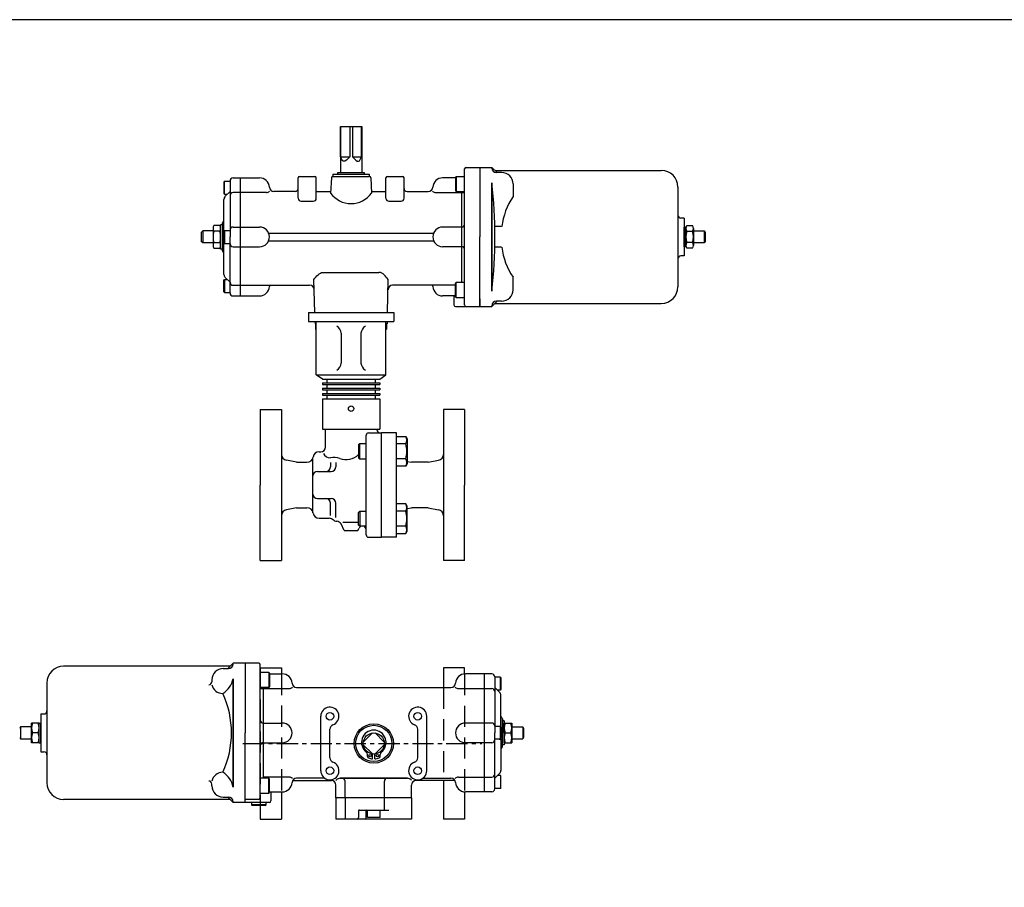
# Model space of a CAD drawing. Extents: x 154 to 4004, y 70 to 2674.
# Drawn here: x 1880 to 2530, y 2100 to 2674 of the extents above; entities that cross this region are included whole.
import ezdxf

# ---------------------------------------------------------------- set-up
doc = ezdxf.new("R2010")
doc.units = 0
doc.header["$LTSCALE"] = 56
doc.header["$MEASUREMENT"] = 0
doc.linetypes.add('CENTER', pattern=[2, 1.25, -0.25, 0.25, -0.25])
doc.linetypes.add('HIDDEN', pattern=[0.375, 0.25, -0.125])
doc.layers.get('0').update_dxf_attribs({"linetype": 'CONTINUOUS'})

msp = doc.modelspace()

# ---------------------------------------------------------------- linework, layer by layer
at = {"linetype": 'Continuous'}
for p, q in [((2091.65, 2603.4), (2105.65, 2603.4)), ((2091.65, 2603.4), (2091.65, 2583.4)), ((2091.7, 2583.4), (2091.7, 2603.4)), ((2097.82, 2603.4), (2097.82, 2583.4)), ((2099.48, 2603.4), (2099.48, 2583.4)), ((2105.6, 2583.4), (2105.6, 2603.4)), ((2105.65, 2603.4), (2105.65, 2583.4)), ((2091.65, 2583.4), (2091.65, 2573.05)), ((2091.7, 2583.4), (2097.82, 2583.4)), ((2099.48, 2583.4), (2105.6, 2583.4)), ((2105.65, 2583.4), (2105.65, 2573.05)), ((2064.65, 2570.4), (2074.65, 2570.4)), ((2086.61, 2570.4), (2110.7, 2570.4)), ((2086.61, 2570.4), (2110.7, 2570.4)), ((2086.65, 2571.9), (2086.65, 2570.4)), ((2086.65, 2571.9), (2110.65, 2571.9)), ((2089.95, 2572.9), (2107.35, 2572.9)), ((2089.95, 2571.9), (2089.95, 2572.9)), ((2091.65, 2573.05), (2105.65, 2573.05)), ((2091.95, 2573.05), (2091.95, 2572.9)), ((2105.35, 2573.05), (2105.35, 2572.9)), ((2107.35, 2572.9), (2107.35, 2571.9)), ((2110.65, 2571.9), (2110.65, 2570.4)), ((2122.65, 2570.4), (2132.65, 2570.4)), ((2122.65, 2570.4), (2132.65, 2570.4)), ((2168.05, 2570.4), (2167.65, 2569.7)), ((2168.05, 2570.4), (2173.65, 2570.4)), ((2168.05, 2570.4), (2168.05, 2560.4)), ((2173.65, 2485.4), (2173.65, 2575.4)), ((2174.65, 2576.4), (2183.65, 2576.4)), ((2183.65, 2576.4), (2183.65, 2530.4)), ((2183.65, 2576.4), (2191.65, 2576.4)), ((2191.65, 2576.4), (2195.15, 2572.9)), ((2193.65, 2574.4), (2303.65, 2574.4)), ((2198.15, 2572.9), (2194.65, 2572.9)), ((2014.95, 2567.15), (2014.65, 2566.63)), ((2014.65, 2566.63), (2014.65, 2559.17)), ((2014.95, 2567.15), (2018.65, 2567.15)), ((2014.95, 2558.65), (2014.95, 2567.15)), ((2018.65, 2567.4), (2018.65, 2530.4)), ((2020.65, 2569.4), (2038.15, 2569.4)), ((2025.65, 2491.4), (2025.65, 2569.4)), ((2063.65, 2556), (2063.65, 2569.4)), ((2075.65, 2556), (2075.65, 2569.4)), ((2085.61, 2569.44), (2085.15, 2559.4)), ((2111.69, 2569.44), (2112.15, 2559.4)), ((2121.65, 2556), (2121.65, 2569.4)), ((2133.65, 2556), (2133.65, 2569.4)), ((2167.65, 2569.4), (2159.15, 2569.4)), ((2167.65, 2569.7), (2167.65, 2561.09)), ((2191.65, 2566.19), (2191.65, 2494.61)), ((2191.65, 2494.61), (2191.65, 2566.19)), ((2191.65, 2566.19), (2191.65, 2494.61)), ((2205.65, 2565.4), (2205.65, 2557.06)), ((2014.65, 2559.17), (2014.95, 2558.65)), ((2014.95, 2558.65), (2016.89, 2558.65)), ((2018.65, 2560.4), (2015.53, 2557.28)), ((2042.7, 2559.68), (2020.65, 2559.68)), ((2061.65, 2560.4), (2047.64, 2560.4)), ((2075.65, 2560.4), (2085.2, 2560.4)), ((2112.11, 2560.4), (2121.65, 2560.4)), ((2135.65, 2560.4), (2149.66, 2560.4)), ((2154.61, 2559.68), (2173.65, 2559.68)), ((2167.65, 2561.09), (2168.05, 2560.4)), ((2168.05, 2560.4), (2173.65, 2560.4)), ((2171.65, 2560.4), (2171.65, 2500.4)), ((2314.65, 2563.4), (2314.65, 2497.4)), ((2014.65, 2534.65), (2014.65, 2555.16)), ((2065.65, 2554), (2073.65, 2554)), ((2123.65, 2554), (2131.65, 2554)), ((2011.87, 2537.9), (2008.03, 2537.9)), ((2012.45, 2522.4), (2012.45, 2538.4)), ((2013.65, 2538.4), (2012.45, 2538.4)), ((2013.65, 2530.4), (2013.65, 2539.67)), ((2013.65, 2539.67), (2013.65, 2530.4)), ((2318.65, 2542.9), (2316.65, 2542.9)), ((2318.65, 2542.9), (2318.65, 2517.9)), ((2320.43, 2537.9), (2324.27, 2537.9)), ((2000.65, 2534.4), (1999.65, 2533.4)), ((1999.65, 2533.4), (1999.65, 2527.4)), ((2007.45, 2534.4), (2000.65, 2534.4)), ((2000.65, 2534.4), (2000.65, 2526.4)), ((2007.45, 2536.03), (2007.45, 2524.77)), ((2011.87, 2534.15), (2008.03, 2534.15)), ((2014.65, 2534.13), (2014.95, 2534.65)), ((2014.65, 2526.67), (2014.65, 2534.13)), ((2014.95, 2534.65), (2018.65, 2534.65)), ((2014.95, 2534.65), (2014.95, 2526.15)), ((2020.65, 2536.9), (2038.15, 2536.9)), ((2044.15, 2532.9), (2153.15, 2532.9)), ((2171.65, 2536.9), (2159.15, 2536.9)), ((2198.15, 2537.2), (2193.58, 2537.2)), ((2319.85, 2536.9), (2318.65, 2536.9)), ((2318.65, 2523.9), (2318.65, 2536.9)), ((2319.85, 2523.9), (2319.85, 2536.9)), ((2320.43, 2534.15), (2324.27, 2534.15)), ((2324.85, 2536.03), (2324.85, 2524.77)), ((2324.85, 2534.4), (2332.05, 2534.4)), ((2332.05, 2534.4), (2332.65, 2533.36)), ((2332.05, 2534.4), (2332.05, 2526.4)), ((2332.65, 2533.36), (2332.65, 2527.44)), ((2000.65, 2526.4), (1999.65, 2527.4)), ((2007.45, 2526.4), (2000.65, 2526.4)), ((2008.03, 2526.64), (2011.87, 2526.64)), ((2013.65, 2521.13), (2013.65, 2530.4)), ((2013.65, 2530.4), (2013.65, 2521.13)), ((2013.65, 2521.13), (2013.65, 2530.4)), ((2014.95, 2526.15), (2014.65, 2526.67)), ((2014.65, 2505.63), (2014.65, 2526.15)), ((2014.95, 2526.15), (2018.65, 2526.15)), ((2018.65, 2493.4), (2018.65, 2530.4)), ((2044.15, 2527.9), (2153.15, 2527.9)), ((2183.65, 2484.4), (2183.65, 2530.4)), ((2324.27, 2526.64), (2320.43, 2526.64)), ((2332.05, 2526.4), (2324.85, 2526.4)), ((2332.65, 2527.44), (2332.05, 2526.4)), ((2008.03, 2522.89), (2011.87, 2522.89)), ((2013.65, 2522.4), (2012.45, 2522.4)), ((2020.65, 2523.9), (2038.15, 2523.9)), ((2171.65, 2523.9), (2159.15, 2523.9)), ((2198.15, 2523.59), (2193.58, 2523.59)), ((2319.85, 2523.9), (2318.65, 2523.9)), ((2324.27, 2522.89), (2320.43, 2522.89)), ((2318.65, 2517.9), (2316.65, 2517.9)), ((2080.32, 2506.99), (2116.99, 2506.99)), ((2014.65, 2501.63), (2014.95, 2502.15)), ((2014.65, 2494.17), (2014.65, 2501.63)), ((2014.95, 2502.15), (2014.95, 2493.65)), ((2014.95, 2502.15), (2016.89, 2502.15)), ((2018.65, 2500.39), (2015.53, 2503.51)), ((2074.65, 2480.4), (2074.08, 2502.21)), ((2122.65, 2480.4), (2123.22, 2502.21)), ((2167.65, 2499.7), (2168.05, 2500.4)), ((2167.65, 2491.09), (2167.65, 2499.7)), ((2168.05, 2490.4), (2168.05, 2500.4)), ((2168.05, 2500.4), (2173.65, 2500.4)), ((2205.65, 2495.4), (2205.65, 2503.73)), ((2014.95, 2493.65), (2014.65, 2494.17)), ((2014.95, 2493.65), (2018.65, 2493.65)), ((2020.65, 2498.42), (2071.26, 2498.42)), ((2167.65, 2498.42), (2126.05, 2498.42)), ((2020.65, 2491.4), (2038.15, 2491.4)), ((2167.65, 2491.4), (2159.15, 2491.4)), ((2166.65, 2491.4), (2166.65, 2485.4)), ((2168.05, 2490.4), (2167.65, 2491.09)), ((2168.05, 2490.4), (2173.65, 2490.4)), ((2183.65, 2489.4), (2183.65, 2484.4)), ((2191.65, 2484.4), (2195.15, 2487.9)), ((2193.65, 2486.4), (2303.65, 2486.4)), ((2198.15, 2487.9), (2194.65, 2487.9)), ((2074.65, 2480.4), (2122.65, 2480.4)), ((2167.65, 2484.4), (2183.65, 2484.4)), ((2183.65, 2484.4), (2191.65, 2484.4)), ((2018.65, 2246.56), (1908.65, 2246.56)), ((2014.15, 2245.06), (2017.65, 2245.06)), ((2020.65, 2248.56), (2017.15, 2245.06)), ((2028.65, 2248.56), (2020.65, 2248.56)), ((2028.65, 2248.56), (2028.65, 2202.56)), ((2037.65, 2248.56), (2028.65, 2248.56)), ((2038.65, 2159.85), (2038.65, 2247.56)), ((2020.65, 2166.77), (2020.65, 2238.36)), ((2020.65, 2238.36), (2020.65, 2166.77)), ((2044.25, 2242.56), (2038.65, 2242.56)), ((2044.25, 2242.56), (2044.65, 2241.87)), ((2044.25, 2242.56), (2044.25, 2232.56)), ((2044.65, 2241.87), (2044.65, 2233.26)), ((2044.65, 2241.56), (2053.15, 2241.56)), ((2191.65, 2241.56), (2174.15, 2241.56)), ((2186.65, 2241.56), (2186.65, 2202.56)), ((2193.65, 2239.56), (2193.65, 2202.56)), ((2197.35, 2239.31), (2193.65, 2239.31)), ((2197.35, 2239.31), (2197.65, 2238.79)), ((2197.35, 2230.81), (2197.35, 2239.31)), ((2197.65, 2238.79), (2197.65, 2231.33)), ((1897.65, 2235.56), (1897.65, 2169.56)), ((2006.65, 2237.56), (2006.65, 2236.38)), ((2044.25, 2232.56), (2038.65, 2232.56)), ((2038.65, 2231.86), (2057.7, 2231.86)), ((2040.65, 2232.56), (2040.65, 2172.56)), ((2044.65, 2233.26), (2044.25, 2232.56)), ((2062.64, 2232.56), (2164.66, 2232.56)), ((2169.61, 2231.85), (2191.65, 2231.85)), ((2193.65, 2232.57), (2196.77, 2229.45)), ((2197.35, 2230.81), (2195.41, 2230.81)), ((2197.65, 2231.33), (2197.35, 2230.81)), ((2197.65, 2206.81), (2197.65, 2227.33)), ((1893.65, 2215.06), (1893.65, 2190.06)), ((1893.65, 2215.06), (1895.65, 2215.06)), ((2078.65, 2177.56), (2078.65, 2213.56)), ((2148.65, 2177.56), (2148.65, 2213.56)), ((1880.25, 2206.56), (1879.65, 2205.52)), ((1880.25, 2206.56), (1880.25, 2198.56)), ((1887.45, 2206.56), (1880.25, 2206.56)), ((1887.45, 2196.06), (1887.45, 2209.06)), ((1892.45, 2209.06), (1887.45, 2209.06)), ((1892.45, 2209.06), (1893.65, 2209.06)), ((1892.45, 2196.06), (1892.45, 2209.06)), ((1893.65, 2196.06), (1893.65, 2209.06)), ((2040.65, 2209.06), (2053.15, 2209.06)), ((2191.65, 2209.06), (2174.15, 2209.06)), ((2197.35, 2206.81), (2193.65, 2206.81)), ((2197.35, 2198.31), (2197.35, 2206.81)), ((2197.35, 2206.81), (2197.65, 2206.29)), ((2197.65, 2206.29), (2197.65, 2198.83)), ((2198.65, 2202.56), (2198.65, 2211.83)), ((2198.65, 2211.83), (2198.65, 2202.56)), ((2199.85, 2210.56), (2198.65, 2210.56)), ((2199.85, 2210.56), (2199.85, 2194.56)), ((2199.85, 2209.06), (2204.85, 2209.06)), ((2199.85, 2196.06), (2199.85, 2209.06)), ((2204.85, 2209.06), (2204.85, 2196.06)), ((2204.85, 2206.56), (2212.05, 2206.56)), ((2212.05, 2206.56), (2212.05, 2198.56)), ((2212.05, 2206.56), (2212.65, 2205.52)), ((1879.65, 2199.6), (1880.25, 2198.56)), ((1891.87, 2202.56), (1888.03, 2202.56)), ((2028.65, 2156.56), (2028.65, 2202.56)), ((2084.65, 2186.05), (2084.65, 2205.08)), ((2112.82, 2202.51), (2106.7, 2196.39)), ((2114.48, 2202.51), (2120.6, 2196.39)), ((2142.65, 2186.05), (2142.65, 2205.08)), ((2186.65, 2202.56), (2186.65, 2163.56)), ((2193.65, 2165.56), (2193.65, 2202.56)), ((2198.65, 2193.3), (2198.65, 2202.56)), ((2200.43, 2202.56), (2204.27, 2202.56)), ((2212.65, 2199.6), (2212.05, 2198.56)), ((2212.65, 2205.52), (2212.65, 2199.6)), ((1880.25, 2198.56), (1887.45, 2198.56)), ((1892.45, 2196.06), (1887.45, 2196.06)), ((1892.45, 2196.06), (1893.65, 2196.06)), ((2040.65, 2196.06), (2053.15, 2196.06)), ((2112.82, 2188.61), (2106.7, 2194.74)), ((2114.48, 2188.61), (2120.6, 2194.74)), ((2191.65, 2196.06), (2174.15, 2196.06)), ((2197.35, 2198.31), (2193.65, 2198.31)), ((2197.65, 2198.83), (2197.35, 2198.31)), ((2197.65, 2198.31), (2197.65, 2177.8)), ((2199.85, 2194.56), (2198.65, 2194.56)), ((2199.85, 2196.06), (2204.85, 2196.06)), ((2204.85, 2198.56), (2212.05, 2198.56)), ((1893.65, 2190.06), (1895.65, 2190.06)), ((2109.5, 2186.92), (2109.5, 2188.25)), ((2112.9, 2185.39), (2112.9, 2188.6)), ((2114.4, 2185.39), (2114.4, 2188.6)), ((2117.8, 2186.92), (2117.8, 2188.25)), ((2057.7, 2173.28), (2040.65, 2173.28)), ((2169.61, 2173.28), (2191.65, 2173.28)), ((2193.65, 2172.56), (2196.77, 2175.68)), ((2197.35, 2174.31), (2195.41, 2174.31)), ((2197.65, 2173.79), (2197.35, 2174.31)), ((2197.35, 2174.31), (2197.35, 2165.81)), ((2197.65, 2166.33), (2197.65, 2173.79)), ((2006.65, 2167.56), (2006.65, 2168.74)), ((2044.25, 2172.56), (2038.65, 2172.56)), ((2044.25, 2162.56), (2044.25, 2172.56)), ((2044.65, 2171.87), (2044.25, 2172.56)), ((2044.65, 2163.26), (2044.65, 2171.87)), ((2060.04, 2171.06), (2085.65, 2171.06)), ((2081.33, 2172.56), (2062.64, 2172.56)), ((2088.65, 2171.06), (2089.04, 2171.52)), ((2088.65, 2159.56), (2088.65, 2168.06)), ((2135.98, 2172.56), (2091.32, 2172.56)), ((2091.32, 2172.56), (2135.98, 2172.56)), ((2094.65, 2159.56), (2094.65, 2170.56)), ((2120.65, 2159.56), (2120.65, 2170.56)), ((2138.65, 2171.06), (2138.26, 2171.52)), ((2138.65, 2159.56), (2138.65, 2168.06)), ((2167.26, 2171.06), (2141.65, 2171.06)), ((2145.97, 2172.56), (2164.66, 2172.56)), ((2044.25, 2162.56), (2038.65, 2162.56)), ((2044.25, 2162.56), (2044.65, 2163.26)), ((2044.65, 2163.56), (2053.15, 2163.56)), ((2045.65, 2163.56), (2045.65, 2157.56)), ((2191.65, 2163.56), (2174.15, 2163.56)), ((2197.35, 2165.81), (2193.65, 2165.81)), ((2197.35, 2165.81), (2197.65, 2166.33)), ((2018.65, 2158.56), (1908.65, 2158.56)), ((2014.15, 2160.06), (2017.65, 2160.06)), ((2020.65, 2156.56), (2017.15, 2160.06)), ((2028.65, 2156.56), (2020.65, 2156.56)), ((2028.65, 2158.85), (2037.65, 2158.85)), ((2044.65, 2156.56), (2028.65, 2156.56)), ((2032.86, 2156.56), (2032.82, 2155.1)), ((2033.35, 2154.56), (2032.82, 2155.1)), ((2042.48, 2155.1), (2032.82, 2155.1)), ((2041.95, 2154.56), (2033.35, 2154.56)), ((2041.95, 2154.56), (2042.48, 2155.1)), ((2042.48, 2155.1), (2042.44, 2156.56)), ((2138.65, 2159.56), (2088.65, 2159.56)), ((2088.65, 2159.56), (2088.65, 2145.56)), ((2094.65, 2159.56), (2094.65, 2145.56)), ((2120.65, 2151.56), (2120.65, 2159.56)), ((2138.65, 2159.56), (2138.65, 2145.56)), ((2103.65, 2151.06), (2103.65, 2146.56)), ((2104.15, 2151.56), (2123.65, 2151.56)), ((2108.65, 2146.06), (2108.65, 2151.06)), ((2109.4, 2146.86), (2109.4, 2151.56)), ((2117.9, 2146.86), (2117.9, 2151.56)), ((2138.65, 2145.56), (2088.65, 2145.56)), ((2109.4, 2146.86), (2117.9, 2146.86)), ((2109.92, 2146.56), (2109.4, 2146.86)), ((2117.38, 2146.56), (2109.92, 2146.56)), ((2117.9, 2146.86), (2117.38, 2146.56))]:
    msp.add_line(p, q, dxfattribs=at)
for p, q in [((2070.4, 2480.4), (2126.9, 2480.4)), ((2070.4, 2480.4), (2070.4, 2474.4)), ((2126.9, 2480.4), (2126.9, 2474.4)), ((2070.4, 2474.4), (2126.9, 2474.4)), ((2074.87, 2474.4), (2074.87, 2472.9)), ((2074.87, 2472.9), (2075.65, 2472.9)), ((2075.2, 2472.9), (2075.2, 2469.34)), ((2075.65, 2439.3), (2075.65, 2474.4)), ((2121.65, 2439.3), (2121.65, 2474.4)), ((2122.43, 2472.9), (2121.65, 2472.9)), ((2122.1, 2472.9), (2122.1, 2469.34)), ((2122.43, 2474.4), (2122.43, 2472.9)), ((2075.2, 2469.34), (2075.65, 2469.08)), ((2092.13, 2466.68), (2092.13, 2447.02)), ((2105.17, 2466.68), (2105.17, 2447.02)), ((2122.1, 2469.34), (2121.65, 2469.08)), ((2075.65, 2439.3), (2121.65, 2439.3)), ((2079.65, 2436.4), (2075.65, 2439.3)), ((2079.65, 2436.4), (2117.65, 2436.4)), ((2079.65, 2433.9), (2079.65, 2432.9)), ((2079.65, 2433.9), (2117.65, 2433.9)), ((2082.65, 2436.4), (2082.65, 2433.9)), ((2114.65, 2436.4), (2114.65, 2433.9)), ((2117.65, 2436.4), (2121.65, 2439.3)), ((2117.65, 2433.9), (2117.65, 2432.9)), ((2079.65, 2432.9), (2117.65, 2432.9)), ((2079.65, 2430.4), (2079.65, 2429.4)), ((2079.65, 2430.4), (2117.65, 2430.4)), ((2079.65, 2429.4), (2117.65, 2429.4)), ((2082.65, 2432.9), (2082.65, 2430.4)), ((2082.65, 2429.4), (2082.65, 2426.9)), ((2114.65, 2432.9), (2114.65, 2430.4)), ((2114.65, 2429.4), (2114.65, 2426.9)), ((2117.65, 2430.4), (2117.65, 2429.4)), ((2079.65, 2426.9), (2079.65, 2425.9)), ((2079.65, 2426.9), (2117.65, 2426.9)), ((2079.65, 2425.9), (2117.65, 2425.9)), ((2079.65, 2423.4), (2079.65, 2403.4)), ((2079.65, 2423.4), (2117.65, 2423.4)), ((2082.65, 2425.9), (2082.65, 2423.4)), ((2114.65, 2425.9), (2114.65, 2423.4)), ((2117.65, 2426.9), (2117.65, 2425.9)), ((2117.65, 2423.4), (2117.65, 2403.4)), ((2038.65, 2416.4), (2038.65, 2366.4)), ((2038.65, 2416.4), (2052.65, 2416.4)), ((2052.65, 2416.4), (2052.65, 2316.4)), ((2159.65, 2416.4), (2159.65, 2316.4)), ((2173.65, 2416.4), (2159.65, 2416.4)), ((2173.65, 2416.4), (2173.65, 2366.4)), ((2079.65, 2403.4), (2117.65, 2403.4)), ((2081.65, 2391.4), (2081.65, 2403.4)), ((2081.65, 2403.4), (2115.65, 2403.4)), ((2115.65, 2402.9), (2115.65, 2403.4)), ((2108.65, 2333.4), (2108.65, 2399.4)), ((2110.15, 2400.9), (2118.65, 2400.9)), ((2118.65, 2331.9), (2118.65, 2400.9)), ((2128.65, 2400.9), (2118.65, 2400.9)), ((2128.65, 2331.9), (2128.65, 2400.9)), ((2128.65, 2398.49), (2134.75, 2398.49)), ((2134.75, 2398.49), (2135.65, 2396.92)), ((2135.65, 2396.92), (2135.65, 2380.42)), ((2077.45, 2388.4), (2078.65, 2388.4)), ((2104.46, 2393.67), (2103.65, 2392.86)), ((2103.65, 2392.86), (2103.65, 2384.48)), ((2104.46, 2383.67), (2104.46, 2393.67)), ((2108.65, 2393.67), (2104.46, 2393.67)), ((2134.75, 2393.58), (2128.65, 2393.58)), ((2062.65, 2381.4), (2055.87, 2382.75)), ((2073.45, 2348.1), (2073.45, 2384.69)), ((2103.65, 2384.48), (2104.46, 2383.67)), ((2104.46, 2383.67), (2108.65, 2383.67)), ((2134.75, 2383.76), (2128.65, 2383.76)), ((2135.65, 2382), (2138.65, 2381.4)), ((2149.65, 2381.4), (2156.44, 2382.75)), ((2062.65, 2381.4), (2069.51, 2381.4)), ((2076.45, 2375.4), (2085.48, 2375.4)), ((2084.96, 2381.26), (2084.96, 2378.4)), ((2088.48, 2381.26), (2088.48, 2378.4)), ((2134.75, 2378.86), (2128.65, 2378.86)), ((2135.65, 2380.42), (2134.75, 2378.86)), ((2149.65, 2381.4), (2138.65, 2381.4)), ((2038.65, 2316.4), (2038.65, 2366.4)), ((2173.65, 2316.4), (2173.65, 2366.4)), ((2076.45, 2357.4), (2085.48, 2357.4)), ((2062.65, 2351.4), (2055.87, 2350.04)), ((2062.65, 2351.4), (2069.51, 2351.4)), ((2084.96, 2346.32), (2084.96, 2354.4)), ((2088.48, 2344.88), (2088.48, 2354.4)), ((2103.65, 2348.31), (2104.46, 2349.12)), ((2104.46, 2349.12), (2108.65, 2349.12)), ((2104.46, 2349.12), (2104.46, 2339.12)), ((2134.75, 2353.94), (2128.65, 2353.94)), ((2134.75, 2349.03), (2128.65, 2349.03)), ((2135.65, 2352.37), (2134.75, 2353.94)), ((2135.65, 2335.87), (2135.65, 2352.37)), ((2135.65, 2350.8), (2138.65, 2351.4)), ((2149.65, 2351.4), (2138.65, 2351.4)), ((2149.65, 2351.4), (2156.44, 2350.04)), ((2077.45, 2344.4), (2084.18, 2344.4)), ((2087.75, 2342.8), (2085.68, 2344)), ((2089.25, 2342.4), (2089.3, 2342.4)), ((2103.65, 2339.94), (2103.65, 2348.31)), ((2094.15, 2336.4), (2091.98, 2340.74)), ((2093.18, 2341.95), (2103.65, 2341.95)), ((2094.15, 2336.4), (2103.15, 2336.4)), ((2103.15, 2336.4), (2103.91, 2337.93)), ((2104.46, 2339.12), (2103.65, 2339.94)), ((2108.65, 2339.12), (2104.46, 2339.12)), ((2134.75, 2339.22), (2128.65, 2339.22)), ((2134.75, 2334.31), (2135.65, 2335.87)), ((2110.15, 2331.9), (2118.65, 2331.9)), ((2128.65, 2331.9), (2118.65, 2331.9)), ((2128.65, 2334.31), (2134.75, 2334.31)), ((2038.65, 2316.4), (2052.65, 2316.4)), ((2173.65, 2316.4), (2159.65, 2316.4)), ((2038.65, 2245.56), (2052.65, 2245.56)), ((2052.65, 2245.56), (2052.65, 2241.56)), ((2159.65, 2245.56), (2159.65, 2232.56)), ((2173.65, 2245.56), (2159.65, 2245.56)), ((2173.65, 2241.54), (2173.65, 2245.56)), ((2159.65, 2171.06), (2159.65, 2145.56)), ((2052.65, 2163.56), (2052.65, 2145.56)), ((2173.65, 2163.56), (2173.65, 2145.56)), ((2038.65, 2154.56), (2038.65, 2145.56)), ((2038.65, 2145.56), (2052.65, 2145.56)), ((2173.65, 2145.56), (2159.65, 2145.56))]:
    msp.add_line(p, q)
at = {"linetype": 'HIDDEN'}
for p, q in [((2038.65, 2245.56), (2038.65, 2154.56)), ((2052.65, 2241.56), (2052.65, 2163.56)), ((2173.65, 2241.54), (2173.65, 2163.56)), ((2159.65, 2232.56), (2159.65, 2171.06))]:
    msp.add_line(p, q, dxfattribs=at)
at = {"linetype": 'CENTER', "ltscale": 0.2}
msp.add_line((2027.17, 2195.56), (2185.14, 2195.56), dxfattribs=at)
msp.add_lwpolyline([(154, 70), (4004, 70), (4004, 2674), (154, 2674)], close=True)
msp.add_circle((2098.65, 2416.9), 1.8)
at = {"linetype": 'Continuous'}
for centre, radius in [((2084.65, 2213.56), 2.5), ((2142.65, 2213.56), 2.5), ((2113.65, 2195.56), 13), ((2113.65, 2195.56), 12), ((2113.65, 2195.56), 7), ((2111.2, 2187.48), 0.85), ((2116.1, 2187.48), 0.85), ((2084.65, 2177.56), 2.5), ((2142.65, 2177.56), 2.5)]:
    msp.add_circle(centre, radius, dxfattribs=at)
for centre, radius, start, end in [((2064.65, 2569.4), 1, 90, 180), ((2074.65, 2569.4), 1, 0, 90), ((2086.61, 2569.4), 1, 90, 177.39744), ((2110.7, 2569.4), 1, 2.60256, 90), ((2122.65, 2569.4), 1, 90, 180), ((2132.65, 2569.4), 1, 0, 90), ((2174.65, 2575.4), 1, 90, 180), ((2194.65, 2575.9), 3, 180, 270), ((2198.15, 2565.4), 7.5, 0, 90), ((2303.65, 2563.4), 11, 0, 90), ((2020.65, 2567.4), 2, 90, 180), ((2038.15, 2562.9), 6.5, 3.01696, 90), ((2159.15, 2562.9), 6.5, 90, 176.98304), ((1872.39, 2530.4), 321.27, 353.60345, 6.39655), ((2017.65, 2555.16), 3, 135, 180), ((2020.65, 2557.68), 2, 90, 180), ((2042.7, 2562.68), 3, 270, 315), ((2047.64, 2563.4), 3, 183.01696, 270), ((2061.65, 2562.4), 2, 270, 0), ((2098.65, 2568.92), 16.52, 215.18485, 324.81515), ((2135.65, 2562.4), 2, 180, 270), ((2149.66, 2563.4), 3, 270, 356.98304), ((2154.61, 2562.68), 3, 225, 270), ((2065.65, 2556), 2, 180, 270), ((2073.65, 2556), 2, 270, 0), ((2123.65, 2556), 2, 180, 270), ((2131.65, 2556), 2, 270, 0), ((2245.67, 2530.6), 47.97, 146.52665, 172.0909), ((2316.65, 2544.9), 2, 180, 270), ((2010.77, 2536.03), 3.32, 145.61679, 214.38303), ((2009.13, 2536.03), 3.32, 325.61703, 34.38321), ((2014.65, 2539.67), 1, 120.00012, 180), ((2014.65, 2539.67), 1, 119.99957, 180), ((2013.65, 2541.4), 1, 299.99992, 0), ((2171.65, 2538.9), 2, 270, 0), ((2323.17, 2536.03), 3.32, 145.6169, 214.3831), ((2321.53, 2536.03), 3.32, 325.6169, 34.3831), ((2019.87, 2530.4), 12.42, 162.41261, 197.58743), ((2000.03, 2530.4), 12.42, 342.41263, 17.58745), ((2020.65, 2534.9), 2, 90, 180), ((2038.15, 2530.4), 6.5, 270, 90), ((2159.15, 2530.4), 6.5, 90, 270), ((2332.27, 2530.4), 12.42, 162.41255, 197.58737), ((2312.43, 2530.4), 12.42, 342.41263, 17.58745), ((2010.77, 2524.77), 3.32, 145.61685, 214.38308), ((2009.13, 2524.77), 3.32, 325.61697, 34.38315), ((2020.65, 2525.9), 2, 180, 270), ((2323.17, 2524.77), 3.32, 145.61695, 214.38315), ((2321.53, 2524.77), 3.32, 325.61684, 34.38305), ((2014.65, 2521.13), 1, 180, 240.00043), ((2014.65, 2521.13), 1, 180, 239.99988), ((2014.65, 2521.13), 1, 180, 239.99988), ((2013.65, 2519.4), 1, 0, 60.00008), ((2013.65, 2519.4), 1, 0, 60.00008), ((2171.65, 2521.9), 2, 0, 90), ((2245.67, 2530.19), 47.97, 187.9091, 213.47335), ((2316.65, 2515.9), 2, 90, 180), ((2017.65, 2505.63), 3, 180, 225), ((2020.65, 2500.42), 2, 180, 270), ((2020.65, 2493.4), 2, 180, 270), ((2038.15, 2497.9), 6.5, 270, 356.98304), ((2047.64, 2497.4), 3, 160.14283, 176.98304), ((2071.26, 2495.42), 3, 1.5, 90), ((2126.05, 2495.42), 3, 90, 178.5), ((2149.66, 2497.4), 3, 3.01696, 19.85717), ((2159.15, 2497.9), 6.5, 183.01696, 270), ((2198.15, 2495.4), 7.5, 270, 0), ((2303.65, 2497.4), 11, 270, 0), ((2194.65, 2484.9), 3, 90, 180), ((2167.65, 2485.4), 1, 180, 270), ((2174.65, 2485.4), 1, 180, 270), ((1908.65, 2235.56), 11, 90, 180), ((2014.15, 2237.56), 7.5, 90, 180), ((2017.65, 2248.06), 3, 270, 0), ((2037.65, 2247.56), 1, 0, 90), ((2006.34, 2241.14), 14.58, 300.95491, 348.99901), ((2053.15, 2235.06), 6.5, 3.01696, 90), ((2174.15, 2235.06), 6.5, 90, 176.98304), ((2191.65, 2239.56), 2, 0, 90), ((2004.65, 2236.38), 2, 270, 0), ((2013.81, 2235.97), 7.34, 192.49586, 270.20301), ((2057.7, 2234.85), 3, 270, 315), ((2062.64, 2235.56), 3, 183.01696, 270), ((2164.66, 2235.56), 3, 270, 356.98304), ((2169.61, 2234.85), 3, 225, 270), ((2191.65, 2229.85), 2, 0, 90), ((1958.27, 2202.56), 61.38, 334.86481, 25.13519), ((2194.65, 2227.33), 3, 0, 45), ((2084.65, 2213.56), 6, 289.47132, 180), ((2142.65, 2213.56), 6, 0, 250.52868), ((1895.65, 2217.06), 2, 270, 0), ((2198.65, 2213.56), 1, 180, 240.00008), ((2197.65, 2211.83), 1, 0, 59.99988), ((2197.65, 2211.83), 1, 0, 60.00043), ((1896.84, 2205.81), 9.39, 159.74508, 200.25493), ((1883.06, 2205.81), 9.39, 339.74501, 20.25492), ((2040.65, 2211.06), 2, 180, 270), ((2053.15, 2202.56), 6.5, 270, 90), ((2087.65, 2205.08), 3, 109.47132, 180), ((2139.65, 2205.08), 3, 0, 70.52868), ((2174.15, 2202.56), 6.5, 90, 270), ((2191.65, 2207.06), 2, 0, 90), ((2209.24, 2205.81), 9.39, 159.74479, 200.25513), ((2195.46, 2205.81), 9.39, 339.74486, 20.25515), ((1896.84, 2199.31), 9.39, 159.74486, 200.25515), ((1883.06, 2199.31), 9.39, 339.74479, 20.25513), ((2113.65, 2196.26), 8.1, 307.51079, 232.48921), ((2209.24, 2199.31), 9.39, 159.74501, 200.25492), ((2195.46, 2199.31), 9.39, 339.74508, 20.25493), ((2040.65, 2194.06), 2, 90, 180), ((2191.65, 2198.06), 2, 270, 0), ((2195.65, 2199.56), 2, 306.93182, 321.36736), ((2197.65, 2193.3), 1, 300.00012, 0), ((2197.65, 2193.3), 1, 300.00012, 0), ((2197.65, 2193.3), 1, 300.00012, 0), ((1895.65, 2188.06), 2, 0, 90), ((2107.5, 2188.25), 2, 0, 52.48921), ((2110.5, 2186.92), 1, 180, 249.97737), ((2116.8, 2186.92), 1, 290.02263, 0), ((2119.8, 2188.25), 2, 127.51079, 180), ((2198.65, 2191.56), 1, 119.99992, 180), ((2084.65, 2177.56), 6, 180, 70.52868), ((2087.65, 2186.05), 3, 180, 250.52868), ((2113.65, 2195.56), 10.2, 249.97737, 265.78327), ((2113.65, 2195.56), 10.2, 274.21673, 290.02263), ((2142.65, 2177.56), 6, 109.47132, 0), ((2139.65, 2186.05), 3, 289.47132, 0), ((2013.81, 2169.16), 7.34, 89.79699, 167.50414), ((2006.34, 2163.99), 14.58, 11.00099, 59.04509), ((2057.7, 2170.28), 3, 45, 90), ((2169.61, 2170.28), 3, 90, 135), ((2191.65, 2175.28), 2, 270, 0), ((2194.65, 2177.8), 3, 315, 0), ((1908.65, 2169.56), 11, 180, 270), ((2004.65, 2168.74), 2, 0, 90), ((2014.15, 2167.56), 7.5, 180, 270), ((2053.15, 2170.06), 6.5, 270, 356.98304), ((2062.64, 2169.56), 3, 90, 176.98304), ((2085.65, 2168.06), 3, 0, 90), ((2091.32, 2169.56), 3, 90, 139.30447), ((2092.65, 2170.56), 2, 0, 90), ((2122.65, 2170.56), 2, 90, 180), ((2135.98, 2169.56), 3, 40.69553, 90), ((2141.65, 2168.06), 3, 90, 180), ((2164.66, 2169.56), 3, 3.01696, 90), ((2174.15, 2170.06), 6.5, 183.01696, 270), ((2191.65, 2165.56), 2, 270, 0), ((2017.65, 2157.06), 3, 0, 90), ((2037.65, 2159.85), 1, 270, 0), ((2044.65, 2157.56), 1, 270, 0), ((2104.15, 2151.06), 0.5, 90, 180), ((2109.15, 2151.06), 0.5, 90, 180), ((2102.65, 2146.56), 1, 270, 0), ((2108.15, 2146.06), 0.5, 270, 0)]:
    msp.add_arc(centre, radius, start, end, dxfattribs=at)
for centre, radius, start, end in [((2076.64, 2471.45), 2.56, 235.61575, 247.15669), ((2085.71, 2465.96), 6.47, 6.34752, 56.93951), ((2111.59, 2465.96), 6.47, 123.06049, 173.65248), ((2120.66, 2471.45), 2.56, 292.84331, 304.38425), ((2085.71, 2447.74), 6.47, 303.06049, 353.65248), ((2111.59, 2447.74), 6.47, 186.34752, 236.93951), ((2117.65, 2402.9), 2, 180, 270), ((2110.15, 2399.4), 1.5, 90, 180), ((2130.82, 2396.03), 4.63, 328.00068, 31.99932), ((2077.45, 2384.4), 4, 90, 172.81924), ((2078.65, 2391.4), 3, 270, 0), ((2117.99, 2388.67), 17.46, 343.68007, 16.31993), ((2056.65, 2386.68), 4, 180, 258.69007), ((2069.51, 2385.4), 4, 270, 352.81924), ((2085.14, 2389.81), 5.47, 208.52209, 268.66298), ((2087.46, 2373.57), 11.05, 70.4, 102.82978), ((2095.38, 2394.78), 11.59, 248.71505, 315.53871), ((2130.82, 2381.31), 4.63, 328.00068, 31.99932), ((2155.65, 2386.68), 4, 281.30993, 0), ((2076.45, 2372.4), 3, 90, 180), ((2081.96, 2378.4), 3, 270, 0), ((2085.48, 2378.4), 3, 270, 0), ((2076.45, 2360.4), 3, 180, 270), ((2081.96, 2354.4), 3, 0, 90), ((2085.48, 2354.4), 3, 0, 90), ((2056.65, 2346.12), 4, 101.30993, 180), ((2069.51, 2347.4), 4, 7.18076, 90), ((2130.82, 2351.48), 4.63, 328.00068, 31.99932), ((2117.99, 2344.12), 17.46, 343.68007, 16.31993), ((2155.65, 2346.12), 4, 0, 78.69007), ((2077.45, 2348.4), 4, 187.18076, 270), ((2084.18, 2341.4), 3, 60, 90), ((2089.25, 2345.4), 3, 240, 270), ((2089.3, 2339.4), 3, 26.56505, 90), ((2106.15, 2336.81), 2.5, 112.10093, 153.43495), ((2106.15, 2336.81), 2.5, 0, 67.89907), ((2130.82, 2336.76), 4.63, 328.00068, 31.99932), ((2110.15, 2333.4), 1.5, 180, 270)]:
    msp.add_arc(centre, radius, start, end)
for points, knots in [([(2097.82, 2583.4), (2096.32, 2581.69), (2093.76, 2578.78), (2092.3, 2582.04), (2091.7, 2583.4)], [0, 0, 0, 0, 5.098548, 8.704766, 8.704766, 8.704766, 8.704766]), ([(2099.48, 2583.4), (2100.98, 2581.69), (2103.54, 2578.78), (2105, 2582.04), (2105.6, 2583.4)], [0, 0, 0, 0, 5.098548, 8.704766, 8.704766, 8.704766, 8.704766]), ([(2074.09, 2502.21), (2075.82, 2504.48), (2077.61, 2506.82), (2080.24, 2506.98), (2080.32, 2506.99)], [0, 0, 0, 0, 7.660989, 7.887238, 7.887238, 7.887238, 7.887238]), ([(2123.21, 2502.21), (2121.48, 2504.48), (2119.69, 2506.82), (2117.06, 2506.98), (2116.99, 2506.99)], [0, 0, 0, 0, 7.660989, 7.887238, 7.887238, 7.887238, 7.887238])]:
    msp.add_open_spline(points, degree=3, knots=knots, dxfattribs=at)

doc.saveas('drawing.dxf')
